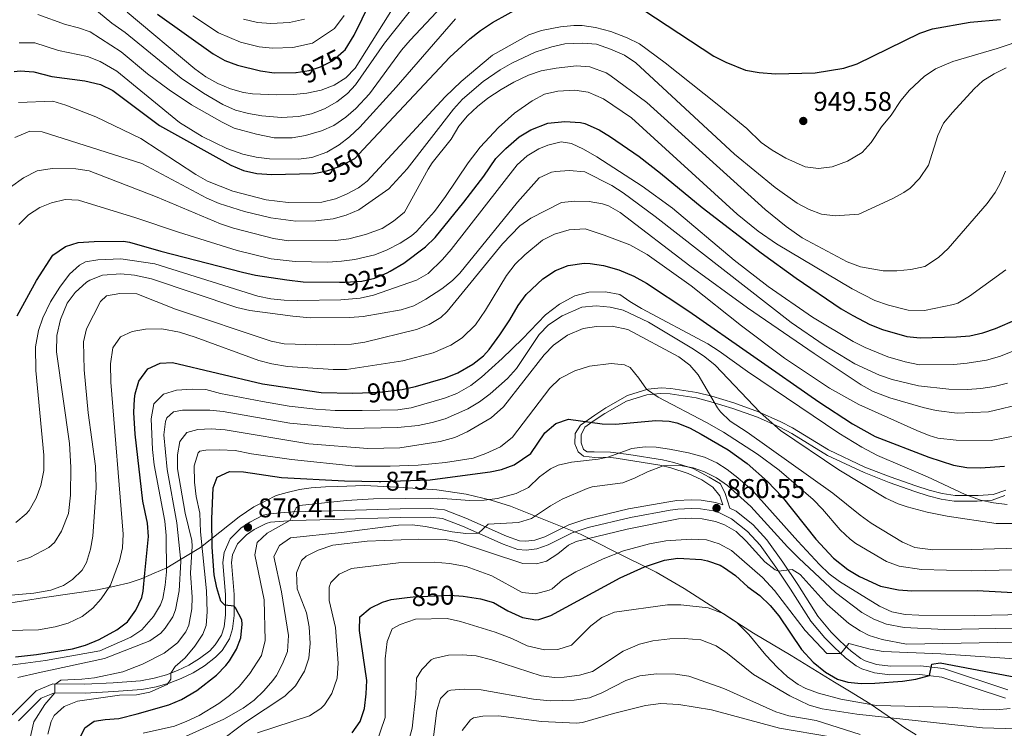
# Model space of a CAD drawing. Units: metres. Extents: x 648035 to 654945, y 4743905 to 4748682.
# Drawn here: x 651592 to 651957, y 4745832 to 4746094 of the extents above; entities that cross this region are included whole.
import ezdxf
from ezdxf.enums import TextEntityAlignment as Align

# ---------------------------------------------------------------- set-up
doc = ezdxf.new("R2010")
doc.units = ezdxf.units.M
doc.header["$MEASUREMENT"] = 0
doc.linetypes.add('DGN Style 3', pattern=[120.42492, 86.0178, -34.40712])
doc.linetypes.add('DGN Style 5', pattern=[60.21246, 25.80534, -34.40712])
for name, color, linetype, lineweight in [('Nivel 1', 7, 'Continuous', 0), ('Nivel 21', 7, 'Continuous', 0), ('Nivel 22', 7, 'Continuous', 0), ('Nivel 4', 7, 'Continuous', 0), ('Nivel 41', 7, 'Continuous', 0), ('Nivel 5', 7, 'Continuous', 0), ('Nivel 7', 7, 'Continuous', 0)]:
    doc.layers.add(name, color=color, linetype=linetype, lineweight=lineweight)
doc.styles.add('Style-Arial', font='txt')
doc.styles.add('Style-Helvetica-Narrow-Oblique', font='txt')

# ---------------------------------------------------------------- blocks, each defined once
blk = doc.blocks.new('5PATER')
at = {"layer": 'Nivel 7', "linetype": 'Continuous', "lineweight": 0}
h = blk.add_hatch(color=51, dxfattribs=at)
edge = h.paths.add_edge_path()
edge.add_ellipse((0, 0), major_axis=(-11, -11.1), ratio=0.999422, start_angle=0, end_angle=360)

msp = doc.modelspace()

# ---------------------------------------------------------------- linework, layer by layer
at = {"layer": 'Nivel 1', "color": 7, "linetype": 'Continuous', "lineweight": 0}
msp.add_polyline3d([(651585.43, 4745877.85, 908.76), (651601.01, 4745880.38, 909.17), (651620.66, 4745883.26, 906.3), (651627.12, 4745884.56, 904.36), (651632.43, 4745885.83, 902.24), (651636.84, 4745887.33, 900.49), (651641.76, 4745889.35, 897.8), (651646.42, 4745891.37, 894.87), (651651.43, 4745894.41, 890.09), (651658.83, 4745898.9, 880.87), (651673.19, 4745910.29, 871.83), (651678.7, 4745913.98, 871.18), (651683.1, 4745916.24, 871.74), (651687, 4745918.11, 872.55), (651691.04, 4745919.22, 872.68), (651695.59, 4745920.34, 872.94), (651699.9, 4745920.96, 873.36), (651705.24, 4745921.34, 873.7), (651709.81, 4745921.45, 873.74), (651719.71, 4745921.9, 873.83), (651733.99, 4745921.14, 873.15), (651746.47, 4745920.3, 872.22), (651757.45, 4745918.66, 871.32), (651766.66, 4745916.47, 869.86), (651773.84, 4745914.23, 868.13), (651786.85, 4745909, 864), (651799.78, 4745903.81, 860.63), (651812.14, 4745897.5, 855.83), (651827.84, 4745889.76, 849), (651838.29, 4745883.66, 846.76), (651849.65, 4745876.38, 845.24), (651856.37, 4745871.91, 844.96), (651863.99, 4745867.14, 845.66), (651877.92, 4745858.85, 848.06), (651893.99, 4745849.02, 849.01), (651899.6, 4745845.66, 847.5), (651907.22, 4745841.02, 845.17), (651913.56, 4745836.6, 840.6), (651920.12, 4745832.01, 838.06), (651924.28, 4745829.5, 837.04)], dxfattribs=at)
at = {"layer": 'Nivel 21', "color": 7, "linetype": 'DGN Style 3', "lineweight": 0}
for points in [[(651589.06, 4745836.88, 889.68), (651597.95, 4745845.77, 885.54), (651604.15, 4745848.31, 885.02), (651616.01, 4745848.19, 882.61), (651626.53, 4745848.74, 881.17), (651636.68, 4745849.44, 880.67), (651641.72, 4745850.43, 880.41), (651646.26, 4745851.7, 880.08), (651650.39, 4745853.27, 879.64), (651654.56, 4745855.31, 878.85), (651658.51, 4745857.71, 878.03), (651662.33, 4745860.64, 877.61), (651664.37, 4745862.78, 877.31), (651666.71, 4745866.41, 876.7), (651667.64, 4745869.46, 876.19), (651668.12, 4745873.93, 875.48), (651668.16, 4745881.37, 874.38), (651667.15, 4745893.39, 873.51), (651667.64, 4745897.08, 873.17), (651669.89, 4745902.1, 872.82), (651673.92, 4745906.15, 871.28), (651677.17, 4745908.28, 870.41), (651682.1, 4745910.84, 870.2), (651684.34, 4745911.42, 870.15), (651692.95, 4745912.15, 869.98), (651707.99, 4745912.45, 868.79), (651732.87, 4745913.24, 868), (651744.22, 4745913.34, 867.3), (651749.33, 4745912.79, 866.62), (651757.28, 4745909.76, 866.01), (651772.37, 4745903.06, 863.42), (651777.19, 4745901.3, 863.34), (651779.54, 4745901.19, 863.17), (651782.86, 4745901.55, 862.99), (651786.61, 4745902.83, 862.56), (651795.47, 4745907.3, 861.19), (651801.8, 4745909.38, 861.02), (651817.63, 4745913.22, 860.66), (651832.51, 4745915.85, 859.18), (651835.54, 4745916.28, 859.11), (651840.79, 4745916.56, 859.69), (651844.56, 4745916.41, 860.15), (651849.87, 4745915.58, 860.5), (651852.52, 4745914.76, 860.58), (651851.5, 4745918, 860.68), (651848.86, 4745921.22, 861.16), (651844.74, 4745924.01, 861.71), (651839.69, 4745926.35, 862.62), (651833.32, 4745928.44, 864.25), (651829.17, 4745929.4, 865.32), (651812.98, 4745931.96, 869.3), (651809.92, 4745932.38, 870), (651805.15, 4745932.28, 870.68), (651800.86, 4745932.72, 870.86), (651798.97, 4745934.36, 871.46), (651797.71, 4745937.29, 872.58), (651797.81, 4745941.09, 873.62), (651799.82, 4745944.27, 874.31), (651805.13, 4745947.96, 876.2), (651809.21, 4745950.63, 877.18), (651817.23, 4745955.16, 878.74), (651824.75, 4745957.52, 880.05), (651829.67, 4745958.03, 880.89), (651833.32, 4745957.84, 881.57), (651842.97, 4745956.32, 883.73), (651848.44, 4745954.91, 885.08), (651856.68, 4745952.44, 887.19), (651865.75, 4745949.2, 889.83), (651874.03, 4745945.5, 891.88), (651878.44, 4745943.18, 892.43), (651891.74, 4745935.06, 892.74), (651905.29, 4745928.65, 892.44), (651914.61, 4745925.04, 892.21), (651924.09, 4745921.72, 892.35), (651929.1, 4745920.09, 892.79), (651933.9, 4745918.84, 893.49), (651938.7, 4745918.14, 894.26), (651947.27, 4745918.14, 895.64), (651952.83, 4745918.52, 896.33), (651957.51, 4745920.19, 896.86)], [(651801.34, 4745943.54, 874.97), (651800.08, 4745940.65, 872.72), (651800.1, 4745937.62, 872.88), (651800.85, 4745935.25, 872.69), (651802.29, 4745934.3, 872.75), (651804.84, 4745934.3, 872.66), (651810.93, 4745934.18, 871.96), (651817.69, 4745933.3, 870.29), (651830.22, 4745931.42, 867.19), (651834.43, 4745930.42, 866.02), (651841.63, 4745928.21, 864.43), (651847.5, 4745925, 863.34), (651851.72, 4745922.45, 862.73), (651853.4, 4745918.87, 861.87), (651855.16, 4745913.48, 860.59), (651857.57, 4745912.3, 860.6), (651863.88, 4745907.23, 860.52), (651868.88, 4745901.79, 860.41), (651874.88, 4745893.46, 860.09), (651880.34, 4745885.22, 859.61), (651887.85, 4745873.47, 858.08), (651892.75, 4745867.57, 856.18), (651896.06, 4745864.24, 855.48), (651900.15, 4745860.53, 854.68), (651903.77, 4745857.74, 853.87), (651905.37, 4745856.84, 853.51), (651909.51, 4745855.57, 852.94), (651914.74, 4745854.96, 852.1), (651925.82, 4745855.04, 850.52), (651934.44, 4745854.04, 849.34), (651958.26, 4745846.13, 846.28)]]:
    msp.add_polyline3d(points, dxfattribs=at)
at = {"layer": 'Nivel 21', "color": 7, "linetype": 'Continuous', "lineweight": 0}
for points in [[(651801.34, 4745943.54, 874.97), (651804.8, 4745945.93, 876.2), (651808.87, 4745948.6, 877.18), (651816.89, 4745953.14, 878.74), (651824.41, 4745955.5, 880.05), (651829.34, 4745956.01, 880.89), (651832.99, 4745955.82, 881.57), (651842.63, 4745954.3, 883.73), (651848.1, 4745952.89, 885.08), (651856.34, 4745950.42, 887.19), (651865.42, 4745947.18, 889.83), (651873.7, 4745943.47, 891.88), (651878.1, 4745941.16, 892.43), (651891.4, 4745933.04, 892.74), (651904.95, 4745926.63, 892.44), (651914.27, 4745923.01, 892.21), (651923.75, 4745919.69, 892.35), (651928.76, 4745918.07, 892.79), (651933.56, 4745916.82, 893.49), (651938.36, 4745916.11, 894.26), (651946.93, 4745916.11, 895.64), (651952.49, 4745916.49, 896.33), (651957.17, 4745918.17, 896.86)], [(651591.38, 4745834.64, 889.68), (651599.77, 4745843.03, 885.54), (651604.77, 4745845.08, 885.02), (651616.08, 4745844.96, 882.61), (651626.75, 4745845.53, 881.17), (651637.1, 4745846.24, 880.67), (651642.46, 4745847.29, 880.41), (651647.27, 4745848.63, 880.08), (651651.68, 4745850.31, 879.64), (651656.11, 4745852.48, 878.85), (651660.33, 4745855.05, 878.03), (651664.49, 4745858.23, 877.61), (651666.92, 4745860.78, 877.31), (651669.66, 4745865.05, 876.7), (651670.81, 4745868.81, 876.19), (651671.34, 4745873.74, 875.48), (651671.39, 4745881.5, 874.38), (651670.39, 4745893.31, 873.51), (651670.78, 4745896.19, 873.17), (651672.59, 4745900.24, 872.82), (651675.97, 4745903.64, 871.28), (651678.8, 4745905.5, 870.41), (651683.26, 4745907.81, 870.2), (651684.88, 4745908.23, 870.15), (651693.12, 4745908.93, 869.98), (651708.07, 4745909.23, 868.79), (651732.93, 4745910.02, 868), (651744.06, 4745910.11, 867.3), (651748.57, 4745909.63, 866.62), (651756.05, 4745906.78, 866.01), (651771.16, 4745900.08, 863.42), (651776.55, 4745898.11, 863.34), (651779.64, 4745897.95, 863.17), (651783.56, 4745898.39, 862.99), (651787.86, 4745899.85, 862.56), (651796.71, 4745904.32, 861.19), (651802.68, 4745906.28, 861.02), (651818.3, 4745910.06, 860.66), (651833.01, 4745912.67, 859.18), (651835.85, 4745913.07, 859.11), (651840.81, 4745913.34, 859.69), (651844.24, 4745913.2, 860.15), (651849.15, 4745912.43, 860.5), (651851.34, 4745911.76, 860.58), (651855.83, 4745909.56, 860.6), (651861.67, 4745904.87, 860.52), (651866.38, 4745899.75, 860.41), (651872.23, 4745891.62, 860.09), (651877.64, 4745883.46, 859.61), (651885.25, 4745871.56, 858.08), (651890.36, 4745865.4, 856.18), (651893.83, 4745861.9, 855.48), (651898.08, 4745858.05, 854.68), (651901.98, 4745855.05, 853.87), (651904.09, 4745853.87, 853.51), (651908.84, 4745852.4, 852.94), (651914.56, 4745851.74, 852.1), (651925.64, 4745851.82, 850.52), (651933.74, 4745850.88, 849.34), (651957.35, 4745843.04, 846.28)]]:
    msp.add_polyline3d(points, dxfattribs=at)
at = {"layer": 'Nivel 22', "color": 30, "linetype": 'DGN Style 5', "lineweight": 30, "flags": 128}
for points, elevation in [([(651694.37, 4746074.87), (651699.16, 4746075.68), (651703.4, 4746076.99), (651707.85, 4746079.25), (651711.9, 4746082.8)], 975), ([(651702.09, 4746037.76), (651705.74, 4746038.47), (651710.48, 4746040.02), (651716.06, 4746043.04), (651719.23, 4746046.41)], 950), ([(651710.41, 4745997.2), (651712.45, 4745997.18), (651718.66, 4745997.62), (651723.51, 4745998.69), (651728.12, 4746000.64), (651729.18, 4746001.28)], 925), ([(651718.93, 4745956.25), (651725.39, 4745956.47), (651733.69, 4745957.48), (651737.99, 4745958.44)], 900), ([(651725.77, 4745923.31), (651744.06, 4745923.91), (651744.97, 4745924.04)], 875), ([(651735.46, 4745880.32), (651737.77, 4745880.62), (651751.27, 4745881.25), (651754.64, 4745881.02)], 850)]:
    msp.add_lwpolyline(points, dxfattribs=dict(at, elevation=elevation))
at = {"layer": 'Nivel 4', "color": 30, "linetype": 'Continuous', "lineweight": 30, "flags": 128}
for points, elevation in [([(651711.9, 4746082.8), (651712.5, 4746083.33), (651715.9, 4746088.76), (651724.63, 4746106.75)], 975), ([(651818.98, 4746100.8), (651849.18, 4746081), (651853.64, 4746078.77), (651860.98, 4746075.82), (651866.05, 4746074.94), (651872.13, 4746074.45), (651886.76, 4746074.72), (651897.48, 4746076.49), (651902.43, 4746078.07), (651925.67, 4746089.48), (651930.38, 4746091.14), (651944.31, 4746093.57), (651955.59, 4746094.51)], 950), ([(651719.23, 4746046.41), (651751.34, 4746080.57), (651758.74, 4746087.35), (651762.69, 4746090.43), (651767.13, 4746093.44), (651778.84, 4746099.86)], 950), ([(651642.94, 4746096.55), (651663.56, 4746081.82), (651667.87, 4746079.34), (651672.57, 4746077.56), (651681.18, 4746075.47), (651686.16, 4746074.76), (651694.26, 4746074.86), (651694.37, 4746074.87)], 975), ([(651589.78, 4746075.3), (651592.07, 4746075.51), (651597.07, 4746075.17), (651603.78, 4746073.46), (651616.01, 4746071.77), (651621.86, 4746070.48), (651626.37, 4746068.29), (651643.74, 4746055.21), (651670.19, 4746040.56), (651674.8, 4746038.58), (651679.71, 4746037.49), (651685.32, 4746037.07), (651700.64, 4746037.48), (651702.09, 4746037.76)], 950), ([(651729.18, 4746001.28), (651734.24, 4746004.3), (651742.3, 4746010.34), (651745.87, 4746013.8), (651756.59, 4746026.8), (651763.96, 4746036.53), (651768.42, 4746042.98), (651772.05, 4746046.77), (651777.08, 4746051.11), (651781.38, 4746053.64), (651787.7, 4746056.18), (651793.98, 4746056.8), (651799.78, 4746056.39), (651801.36, 4746056.03), (651806.7, 4746053.67), (651810.98, 4746051.07), (651821.57, 4746043.73), (651829.48, 4746037.6), (651844.87, 4746024.82), (651866.74, 4746008.02), (651879.74, 4745998.65), (651896.4, 4745987.34), (651900.72, 4745984.83), (651907.12, 4745981.55), (651911.76, 4745979.72), (651920.81, 4745977.07), (651925.8, 4745976.64), (651939.19, 4745976.92), (651944.13, 4745977.38), (651948.97, 4745978.48), (651953.74, 4745980.08), (651961.66, 4745983.56)], 925), ([(651590.9, 4745984.74), (651598.08, 4745997.88), (651604.07, 4746007.25), (651608.77, 4746010.48), (651613.58, 4746011.91), (651619.39, 4746012.29), (651630.34, 4746012.36), (651632.6, 4746012.03), (651644.15, 4746008.74), (651674.43, 4746000.94), (651679.3, 4745999.85), (651690.92, 4745998.02), (651696.94, 4745997.35), (651710.41, 4745997.2)], 925), ([(651737.99, 4745958.44), (651738.58, 4745958.57), (651749.68, 4745961.7), (651754.29, 4745963.59), (651759.82, 4745966.85), (651763.77, 4745969.96), (651765.89, 4745972.28), (651769.84, 4745977.66), (651773.61, 4745983.21), (651776.68, 4745988.58), (651779.63, 4745992.61), (651785.84, 4745998.48), (651790.54, 4746001.58), (651795.19, 4746003.41), (651801.14, 4746004.21), (651803.38, 4746004.14), (651808.33, 4746003.43), (651814.01, 4746001.72), (651819.51, 4745999.38), (651824.3, 4745996.78), (651839.97, 4745986.46), (651888.14, 4745952.88), (651900.71, 4745944.69), (651909.09, 4745940.01), (651928.96, 4745932.32), (651938.12, 4745929.38), (651943.04, 4745928.5), (651948.07, 4745928.37), (651957.03, 4745929.07)], 900), ([(651590.33, 4745858.38), (651598.04, 4745859.23), (651611.43, 4745861.28), (651616.22, 4745862.69), (651621.25, 4745864.84), (651627.89, 4745868.34), (651631.84, 4745871.39), (651634.95, 4745875.68), (651637.15, 4745880.31), (651637.66, 4745882.68), (651638.23, 4745889.41), (651639.61, 4745902.97), (651639.28, 4745907.91), (651637.5, 4745916.03), (651634.65, 4745940.87), (651634.14, 4745948.94), (651634.42, 4745953.94), (651634.63, 4745955.78), (651636, 4745960.5), (651639.38, 4745965.07), (651643.89, 4745967.25), (651648.52, 4745967.38), (651681.85, 4745959.5), (651703.68, 4745956.33), (651715.4, 4745956.13), (651718.93, 4745956.25)], 900), ([(651744.97, 4745924.04), (651766.3, 4745926.91), (651770.52, 4745927.76), (651775.16, 4745929.58), (651781.34, 4745933.72), (651786.57, 4745941.43), (651790.7, 4745944.86), (651795.32, 4745946.42), (651807.82, 4745944.73), (651812.82, 4745944.57), (651827.7, 4745945.92), (651832.68, 4745945.74), (651835.51, 4745945.11), (651840.2, 4745943.25), (651844.59, 4745940.93), (651854.5, 4745935.03), (651861.65, 4745930.02), (651869.14, 4745923.37), (651874.62, 4745917.66), (651887.06, 4745902.01), (651893.65, 4745894.9), (651898.94, 4745890.69), (651903.26, 4745888.18), (651910.99, 4745884.53), (651917.74, 4745883.15), (651922.72, 4745882.78), (651946.93, 4745882.93), (651971.38, 4745881.59)], 875), ([(651613.65, 4745827.21), (651616.02, 4745832.03), (651619.5, 4745834.49), (651623.55, 4745835.2), (651628.55, 4745835.58), (651635.44, 4745837.21), (651647.19, 4745840.62), (651651.79, 4745842.56), (651657.53, 4745845.96), (651664.82, 4745851.63), (651668.31, 4745855.19), (651669.69, 4745856.85), (651672.25, 4745861.19), (651673.79, 4745865.45), (651674.39, 4745870.45), (651674.19, 4745872.13), (651671.92, 4745876.56), (651671.36, 4745877.11), (651667.92, 4745877.55), (651666.4, 4745879.04), (651664.9, 4745883.91), (651663.97, 4745888.81), (651663.18, 4745899.01), (651663.14, 4745909.55), (651663.52, 4745920.96), (651665.12, 4745924.96), (651669.66, 4745927.09), (651674.84, 4745926.94), (651688.97, 4745924.84), (651712.22, 4745923.55), (651725.09, 4745923.29), (651725.77, 4745923.31)], 875), ([(651754.64, 4745881.02), (651756.25, 4745880.9), (651762.69, 4745879.9), (651767.5, 4745878.53), (651772.85, 4745875.42), (651778.29, 4745872.98), (651783.26, 4745872.12), (651784.31, 4745872.22), (651788.78, 4745873.72), (651814.52, 4745887.61), (651823.58, 4745891.68), (651830.93, 4745894.2), (651835.91, 4745894.94), (651844.62, 4745894.47), (651846.92, 4745894), (651851.62, 4745892.3), (651853.25, 4745891.4), (651857.31, 4745888.48), (651861.87, 4745884.33), (651866.27, 4745881.07), (651870.14, 4745877.44), (651873.28, 4745873.56), (651881.7, 4745861.12), (651886.04, 4745856.45), (651890.7, 4745852.69), (651895.09, 4745850.13), (651898.9, 4745848.97), (651903.89, 4745848.54), (651908.9, 4745848.63), (651919.25, 4745849.36), (651924.18, 4745850.14), (651929.21, 4745851.4), (651930.09, 4745855.71), (651933.19, 4745856.17), (651970.98, 4745849.02)], 850), ([(651715.14, 4745830.16), (651718.05, 4745834.46), (651719.64, 4745839.2), (651720.37, 4745844.62), (651720.51, 4745849.63), (651717.89, 4745868.19), (651717.91, 4745873.2), (651721.78, 4745876.4), (651726.33, 4745878.59), (651729.57, 4745879.56), (651735.46, 4745880.32)], 850)]:
    msp.add_lwpolyline(points, dxfattribs=dict(at, elevation=elevation))
at = {"layer": 'Nivel 5', "color": 30, "linetype": 'Continuous', "lineweight": 0, "flags": 128}
for points, elevation in [([(651631.63, 4746097.25), (651656.79, 4746076.26), (651660.85, 4746073.28), (651665.28, 4746070.78), (651669.99, 4746068.84), (651674.88, 4746067.5), (651678.18, 4746066.98), (651687.02, 4746066.64), (651693.37, 4746066.77), (651698.34, 4746067.23), (651703.59, 4746068.39), (651708.4, 4746070.23), (651712.75, 4746072.93), (651716.24, 4746076.54), (651739.91, 4746114.36)], 970), ([(651598.54, 4746096.37), (651608.78, 4746092.65), (651613.68, 4746091.5), (651617.99, 4746089.91), (651629.45, 4746082.55), (651639.28, 4746074.45), (651647.23, 4746068.43), (651655.6, 4746062.96), (651666.87, 4746056.44), (651671.4, 4746054.3), (651679.68, 4746052.02), (651686.24, 4746050.66), (651692.87, 4746050.71), (651697.78, 4746051.61), (651703.74, 4746053.27), (651708.33, 4746055.3), (651712.78, 4746058.3), (651716.54, 4746061.59), (651721.5, 4746067.02), (651733.4, 4746083.12), (651736.62, 4746086.92), (651752.3, 4746103.66)], 960), ([(651618.98, 4746098.98), (651626.02, 4746093.2), (651630.99, 4746089.68), (651651.71, 4746072.85), (651659.94, 4746067.26), (651667.22, 4746063.02), (651671.89, 4746060.99), (651676.73, 4746059.69), (651681.66, 4746058.87), (651688.91, 4746058.28), (651695.22, 4746058.65), (651700.1, 4746059.59), (651704.83, 4746061.39), (651709.47, 4746064.09), (651713.37, 4746067.18), (651716.35, 4746070.39), (651727.16, 4746085.81), (651739.6, 4746101.41)], 965), ([(651591.58, 4746085.92), (651597.47, 4746085.84), (651606.28, 4746083.05), (651617, 4746080.84), (651621.62, 4746078.92), (651627.91, 4746075.42), (651651.09, 4746056.39), (651659.44, 4746051.17), (651668.65, 4746046.74), (651674.62, 4746044.59), (651679.55, 4746043.52), (651684.47, 4746042.93), (651695.19, 4746042.74), (651700.11, 4746043.44), (651705.76, 4746045.44), (651710.28, 4746048.06), (651714.19, 4746051.07), (651717.93, 4746054.7), (651731.45, 4746069.45), (651753.49, 4746094.83)], 955), ([(651656.05, 4746095.93), (651665.5, 4746089.64), (651673.7, 4746086.09), (651680.59, 4746084.42), (651685.58, 4746083.89), (651693.1, 4746084.12), (651700.41, 4746085.83), (651708.53, 4746091.18), (651712.13, 4746096.02)], 980), ([(651674.84, 4746094.63), (651680, 4746093.38), (651685, 4746093.02), (651691.93, 4746093.38), (651697.41, 4746094.66)], 985), ([(651591.45, 4746063.77), (651604.16, 4746064.25), (651608.96, 4746062.84), (651620.06, 4746058.49), (651636.79, 4746050.44), (651657.2, 4746037.09), (651661.53, 4746034.61), (651670.85, 4746030.91), (651683.19, 4746027.68), (651691.44, 4746026.68), (651703.92, 4746026.91), (651708.98, 4746028.06), (651712.99, 4746029.76), (651717.43, 4746032.16), (651720.66, 4746034.69), (651749.67, 4746065.9), (651755.5, 4746071.53), (651767.22, 4746081.32), (651780.66, 4746088.84), (651785.38, 4746090.52), (651792.35, 4746091.82), (651797.34, 4746092.36), (651800.38, 4746092.34), (651805.32, 4746091.62), (651811.02, 4746090.08), (651817.16, 4746087.74), (651821.66, 4746085.53), (651831.23, 4746078.48), (651850.48, 4746063.18), (651861.49, 4746054.21), (651866.81, 4746049.02), (651870.9, 4746046.14), (651875.96, 4746043.16), (651883.07, 4746039.99), (651888.02, 4746039.3), (651893.07, 4746039.91), (651898.75, 4746042.08), (651904.25, 4746045.29), (651907.63, 4746048.97), (651911.47, 4746054.8), (651915, 4746059.11), (651918.6, 4746064.48), (651921.76, 4746068.35), (651927.25, 4746073.41), (651931.46, 4746076.24), (651937.82, 4746079.01), (651954.32, 4746083.77), (651964.92, 4746087.41)], 945), ([(651590.09, 4746050.8), (651595.57, 4746053.11), (651600.17, 4746052.96), (651637.18, 4746041.19), (651661.21, 4746028.28), (651665.83, 4746026.41), (651675.17, 4746023.36), (651684.94, 4746021), (651694.23, 4746019.86), (651701.65, 4746019.93), (651708.08, 4746020.68), (651712.88, 4746022.06), (651717.62, 4746024.02), (651728.78, 4746031.79), (651735.51, 4746039.2), (651752.64, 4746061.34), (651756.06, 4746065.02), (651763.67, 4746071.52), (651770, 4746075.84), (651774.34, 4746078.33), (651783.03, 4746082.38), (651789.17, 4746084.36), (651794.04, 4746085.5), (651800.71, 4746085.83), (651805.69, 4746085.38), (651810.89, 4746083.53), (651816.17, 4746081.38), (651820.26, 4746078.5), (651856.92, 4746044.69), (651871.94, 4746032.28), (651880.11, 4746026.47), (651884.54, 4746024.15), (651889.19, 4746022.39), (651894.18, 4746021.77), (651903.04, 4746022.36), (651915.31, 4746028.06), (651919.67, 4746030.48), (651922.03, 4746032.08), (651925.55, 4746035.62), (651928.78, 4746040.54), (651932.31, 4746051.55), (651934.44, 4746056.07), (651937.8, 4746060.14), (651945.83, 4746068.86), (651948.94, 4746071.76), (651953.17, 4746074.45), (651957.69, 4746076.6)], 940), ([(651588.47, 4746032.43), (651593.21, 4746035.9), (651598.31, 4746038.52), (651603.88, 4746039.34), (651612.69, 4746039.16), (651617.64, 4746038.45), (651642.77, 4746028.66), (651666.34, 4746018.77), (651671.1, 4746017.23), (651685.97, 4746013.35), (651691.56, 4746012.58), (651708.95, 4746012.68), (651713.92, 4746013.25), (651720.03, 4746014.82), (651726.26, 4746017.1), (651730.42, 4746019.87), (651734.56, 4746023.14), (651743.32, 4746039.07), (651744.84, 4746041.42), (651751.81, 4746050.22), (651754.71, 4746054.96), (651757.95, 4746058.79), (651761.55, 4746062.27), (651765.48, 4746065.4), (651770.32, 4746068.65), (651775.13, 4746071.37), (651780.46, 4746073.86), (651785.19, 4746075.49), (651790.74, 4746076.55), (651798.32, 4746077.41), (651803.29, 4746077), (651809.25, 4746074.76), (651810.67, 4746073.87), (651824.35, 4746063.8), (651868.26, 4746024.18), (651876.03, 4746017.89), (651882.04, 4746013.69), (651898.73, 4746004.69), (651903.61, 4746002.86), (651912.06, 4746001.42), (651917.06, 4746001.43), (651922.25, 4746001.94), (651927.52, 4746003.06), (651932.5, 4746006.33), (651936.16, 4746009.72), (651950.56, 4746026.38), (651953.5, 4746030.4), (651955.38, 4746033.76), (651957.39, 4746038.36)], 935), ([(651591.48, 4746018.58), (651595.12, 4746022.21), (651599.35, 4746024.84), (651603.69, 4746026.6), (651608.7, 4746027.85), (651613.66, 4746027.6), (651634.9, 4746021.07), (651650.76, 4746015.73), (651672.48, 4746008.92), (651685.08, 4746005.82), (651693.94, 4746004.86), (651706.13, 4746004.67), (651711.12, 4746004.94), (651716.1, 4746005.65), (651723.47, 4746007.32), (651728.11, 4746009.2), (651732.95, 4746011.64), (651737.14, 4746014.35), (651739.02, 4746015.95), (651745.68, 4746023.44), (651749.79, 4746028.98), (651758.11, 4746041.45), (651762.6, 4746047.22), (651769.4, 4746054.54), (651775.38, 4746059.89), (651781.82, 4746064.35), (651786.45, 4746066.83), (651791.33, 4746067.95), (651797.73, 4746068.3), (651802.67, 4746067.62), (651808.32, 4746065.2), (651818.67, 4746058.06), (651857.86, 4746022.42), (651865.63, 4746016.12), (651872.48, 4746011.38), (651900.59, 4745994.79), (651908.89, 4745990.42), (651914.02, 4745988.65), (651921.3, 4745986.86), (651927.31, 4745986.72), (651938.08, 4745988.89), (651939.7, 4745989.45), (651943.99, 4745992.01), (651957.53, 4746001.8)], 930), ([(651590.45, 4745908.14), (651594.28, 4745911.35), (651595.31, 4745912.57), (651597.95, 4745917.13), (651599.69, 4745921.81), (651600.76, 4745927.39), (651600.8, 4745933.14), (651597.84, 4745964.48), (651597.75, 4745973.23), (651598.86, 4745979.26), (651600.44, 4745984), (651603.26, 4745989.87), (651606.72, 4745995.39), (651610.36, 4746000.17), (651614.06, 4746003.55), (651616.26, 4746004.71), (651620.75, 4746005.51), (651629.3, 4746005.9), (651641.99, 4746004.01), (651680.14, 4745992.08), (651684.99, 4745990.98), (651689.96, 4745990.5), (651695, 4745990.43), (651710.96, 4745990.7), (651718.14, 4745991.28), (651723, 4745992.45), (651738.94, 4745998.01), (651743.31, 4746000.41), (651748.65, 4746005.56), (651751.87, 4746009.37), (651776.29, 4746040.71), (651780, 4746044.06), (651784.37, 4746046.58), (651787.62, 4746048.01), (651792.67, 4746049.16), (651796.44, 4746048.54), (651800.96, 4746046.45), (651805.91, 4746043.62), (651822.72, 4746032.75), (651833.89, 4746024.65), (651856.81, 4746005.3), (651869.34, 4745995.59), (651885.82, 4745984.28), (651900.94, 4745975.28), (651905.41, 4745973.02), (651913.81, 4745969.58), (651920.18, 4745967.64), (651925.46, 4745966.57), (651938.22, 4745966.68), (651943.18, 4745967.23), (651950.37, 4745968.35), (651955.18, 4745969.62), (651959.84, 4745971.48)], 920), ([(651590.92, 4745893.68), (651595.65, 4745895.21), (651602.67, 4745898.88), (651604.73, 4745900.68), (651607.34, 4745904.95), (651609.92, 4745911.54), (651610.73, 4745918.34), (651610.77, 4745928.69), (651610.32, 4745937.46), (651605.46, 4745971.38), (651605.6, 4745977.39), (651606.98, 4745983.42), (651609.42, 4745989.39), (651612.35, 4745993.43), (651616.62, 4745997.24), (651617.81, 4745997.96), (651622.49, 4745999.78), (651629.38, 4746000.33), (651634.4, 4745999.8), (651640.77, 4745998.44), (651672.32, 4745987.86), (651677.19, 4745986.74), (651693.06, 4745984.64), (651699.52, 4745984.01), (651714.27, 4745984.14), (651719.25, 4745984.54), (651733.29, 4745986.91), (651738.01, 4745988.45), (651742.45, 4745990.86), (651748.38, 4745994.69), (651752.3, 4745997.77), (651755, 4746000.52), (651776.45, 4746026.81), (651784.47, 4746035.93), (651789.05, 4746037.92), (651790.61, 4746038.18), (651795.6, 4746038.57), (651801.36, 4746038.08), (651811.38, 4746033.04), (651815.6, 4746030.36), (651827.43, 4746021.54), (651877.9, 4745982.3), (651890.19, 4745973.81), (651901.51, 4745966.98), (651910.65, 4745962.74), (651915.39, 4745961.14), (651925.15, 4745958.84), (651936.33, 4745957.55), (651943.31, 4745957.43), (651948.28, 4745957.76), (651953.21, 4745958.5), (651958.09, 4745959.73)], 915), ([(651587.2, 4745881.08), (651597.14, 4745882.01), (651603.42, 4745883.1), (651608.06, 4745884.81), (651611.38, 4745886.98), (651615.05, 4745890.5), (651616.63, 4745893.36), (651618.08, 4745898.22), (651618.91, 4745903.12), (651620.17, 4745921.06), (651619.95, 4745929.03), (651617.24, 4745948.85), (651615.72, 4745964.7), (651615.54, 4745975.15), (651616.64, 4745979.94), (651621.76, 4745990.1), (651624.02, 4745992.11), (651628.97, 4745992.97), (651635.24, 4745992.88), (651649.57, 4745987.17), (651685.04, 4745975.4), (651689.92, 4745974.39), (651702.08, 4745973.98), (651714.91, 4745974.25), (651719.86, 4745975), (651739, 4745979.69), (651743.73, 4745981.56), (651748.06, 4745984.15), (651750.35, 4745986.28), (651770.9, 4746011.45), (651777.25, 4746018.11), (651781.36, 4746020.92), (651792.79, 4746026.73), (651797.73, 4746027.19), (651803.03, 4746027.12), (651807.95, 4746026.29), (651810.13, 4746025.5), (651814.49, 4746023.05), (651840.38, 4746003.26), (651861.73, 4745987.72), (651886.5, 4745970.81), (651903.93, 4745959.22), (651908.26, 4745956.72), (651914.49, 4745954.33), (651926.84, 4745950.72), (651931.73, 4745949.66), (651939.43, 4745948.68), (651951.13, 4745949.18), (651964.61, 4745952.38)], 910), ([(651581.13, 4745868.07), (651598.75, 4745868.43), (651605.04, 4745869.54), (651609.86, 4745870.86), (651614.96, 4745873.35), (651619.01, 4745876.4), (651622.05, 4745879.88), (651625.57, 4745884.9), (651628.79, 4745893.92), (651629.94, 4745898.79), (651630.22, 4745903.84), (651625.59, 4745960.18), (651625.54, 4745966.9), (651626.38, 4745972.83), (651629.16, 4745976.98), (651633.5, 4745978.98), (651638.45, 4745979.74), (651644.58, 4745979.87), (651651.09, 4745978.62), (651656.92, 4745976.82), (651680.54, 4745968.21), (651685.37, 4745966.93), (651691.18, 4745965.96), (651708.07, 4745964.81), (651713.06, 4745964.9), (651733.88, 4745968.06), (651745.13, 4745971.05), (651751.7, 4745973.83), (651755.9, 4745976.53), (651760.81, 4745981.44), (651764.59, 4745986.82), (651772.33, 4745999.68), (651775.54, 4746003.92), (651779.19, 4746007.33), (651785.69, 4746012.78), (651790.14, 4746015.04), (651795.6, 4746016.57), (651801.51, 4746016.93), (651808.53, 4746014.66), (651818.06, 4746011.05), (651824.48, 4746007.49), (651840.79, 4745995.91), (651859.48, 4745981.01), (651875.5, 4745969.07), (651892.18, 4745957.99), (651903.02, 4745951.91), (651924.49, 4745942.25), (651929.12, 4745940.35), (651932.32, 4745939.41), (651939.14, 4745938.67), (651952.12, 4745938.59), (651962.27, 4745940.54)], 905), ([(651580.88, 4745854.35), (651601.39, 4745856.98), (651621.52, 4745860.62), (651632.99, 4745865.62), (651637.07, 4745868.37), (651641.4, 4745873.3), (651644.06, 4745877.59), (651644.88, 4745880), (651645.83, 4745884.96), (651646.3, 4745889.93), (651646.14, 4745903.28), (651645.61, 4745908.63), (651641.74, 4745929.48), (651641.09, 4745935.21), (651640.59, 4745946.51), (651641.62, 4745952.18), (651645.17, 4745955.7), (651649.95, 4745957.21), (651655.82, 4745957.6), (651660.81, 4745957.44), (651666.27, 4745955.96), (651681.9, 4745952.94), (651691.78, 4745951.32), (651701.71, 4745950.14), (651708.8, 4745949.68), (651718.8, 4745949.63), (651732.11, 4745949.9), (651737.03, 4745950.61), (651749.31, 4745954.2), (651753.98, 4745955.99), (651759.08, 4745958.96), (651763.07, 4745961.98), (651770.7, 4745968.87), (651778.29, 4745976.2), (651786.76, 4745985.12), (651791.98, 4745989.03), (651797.74, 4745992.15), (651802.93, 4745993.49), (651809.11, 4745993.62), (651814.43, 4745992.67), (651818.1, 4745990.01), (651822.4, 4745987.46), (651847.04, 4745974.36), (651851.25, 4745971.66), (651861.74, 4745964.06), (651895.58, 4745941.28), (651904.09, 4745936.02), (651909.98, 4745932.92), (651928.41, 4745925.13), (651942.47, 4745918.48), (651948.07, 4745916.48), (651952.99, 4745915.44), (651957.98, 4745914.86)], 895), ([(651591.12, 4745850.7), (651598.67, 4745852.47), (651623.34, 4745857.73), (651640.09, 4745864.32), (651644.17, 4745867.14), (651645.83, 4745868.95), (651648.6, 4745873.16), (651649.57, 4745875.74), (651650.93, 4745882.83), (651651.59, 4745893.71), (651650.05, 4745908.07), (651646.52, 4745927.76), (651645.32, 4745940.66), (651645.88, 4745945.59), (651646.42, 4745946.95), (651648.85, 4745949.12), (651652.19, 4745949.72), (651657.19, 4745949.82), (651662.31, 4745949.75), (651667.33, 4745949.29), (651691.97, 4745944.94), (651713.45, 4745943.04), (651732.08, 4745943.33), (651739.57, 4745944.1), (651744.76, 4745945.18), (651749.55, 4745946.61), (651757.99, 4745950.23), (651762.33, 4745952.81), (651766.35, 4745955.78), (651772.78, 4745961.48), (651776.08, 4745965.25), (651784.46, 4745977.83), (651787.9, 4745981.42), (651793.03, 4745984.75), (651800.23, 4745987.93), (651805.6, 4745988.48), (651810.74, 4745987.97), (651815.59, 4745986.78), (651824.95, 4745982.41), (651841.72, 4745972.42), (651845.84, 4745969.6), (651849.72, 4745966.47), (651866.44, 4745948.89), (651873.95, 4745942.29), (651895.63, 4745927.72), (651913.04, 4745917.21), (651917.58, 4745915.1), (651920.97, 4745913.93), (651928.34, 4745911.96), (651935.79, 4745910.53), (651953.95, 4745907.81), (651968.44, 4745907.84)], 890), ([(651595.51, 4745827.24), (651597.13, 4745834.3), (651601.1, 4745840.74), (651604.88, 4745845.08), (651604.81, 4745848.08), (651607.1, 4745849.74), (651614.82, 4745850.05), (651619.57, 4745850.58), (651630.04, 4745852.84), (651637.34, 4745855.65), (651645.44, 4745859.71), (651650.32, 4745863.61), (651653.39, 4745867.59), (651654.55, 4745870.14), (651655.72, 4745876.12), (651655.82, 4745880.43), (651655.14, 4745889.42), (651655.78, 4745899.42), (651655.63, 4745901.5), (651653.22, 4745911.58), (651650.4, 4745927.98), (651650.38, 4745933.19), (651651.24, 4745938.11), (651653.83, 4745941.47), (651657.87, 4745942.62), (651662.87, 4745942.82), (651668.07, 4745942.5), (651699.05, 4745937.28), (651720.99, 4745935.53), (651732.82, 4745935.78), (651747.78, 4745938.12), (651753.24, 4745939.64), (651757.8, 4745941.69), (651766.69, 4745946.9), (651771.19, 4745951.05), (651786.34, 4745970.27), (651789.78, 4745973.89), (651794.94, 4745977.51), (651800.8, 4745980.02), (651805.75, 4745980.78), (651811.53, 4745980.95), (651817.32, 4745979.71), (651836.31, 4745969.52), (651840.35, 4745966.51), (651843.46, 4745962.88), (651850.62, 4745950.67), (651851.65, 4745949.17), (651855.3, 4745945.76), (651861.59, 4745941.64), (651893.36, 4745919.03), (651903.51, 4745910.85), (651907.58, 4745907.93), (651919.18, 4745900.84), (651923.78, 4745898.87), (651930.48, 4745897.98), (651944.81, 4745898.09), (651974.68, 4745898.98)], 885), ([(651602.21, 4745829.68), (651603.47, 4745834.47), (651604.63, 4745836.63), (651608.32, 4745840.01), (651613.33, 4745841.94), (651628.86, 4745844.2), (651635.18, 4745844.33), (651640.08, 4745845.27), (651646.51, 4745848.08), (651647.92, 4745850.12), (651647.85, 4745852.31), (651649.44, 4745854.75), (651653.2, 4745858.05), (651656.79, 4745862.31), (651659.69, 4745866.72), (651660.95, 4745870.04), (651661.4, 4745875.02), (651661.16, 4745882.8), (651658.94, 4745904.71), (651658.62, 4745911.59), (651657.26, 4745917.74), (651656.62, 4745923.12), (651656.49, 4745929.21), (651658.01, 4745933.98), (651658.68, 4745934.55), (651660.88, 4745934.95), (651665.88, 4745935.08), (651671.79, 4745934.84), (651677.78, 4745933.54), (651692.63, 4745931.47), (651716.26, 4745929.06), (651729.27, 4745929.04), (651739.56, 4745929.44), (651749.74, 4745930.43), (651760.03, 4745932.05), (651764.75, 4745933.7), (651770.08, 4745936.15), (651774.52, 4745939.76), (651788.42, 4745957.93), (651792.18, 4745961.51), (651797.74, 4745964.41), (651803.14, 4745966.07), (651811.16, 4745967.12), (651816.07, 4745966.54), (651818.16, 4745965.58), (651821.45, 4745961.69), (651824.23, 4745957.62), (651828.54, 4745954.55), (651846.46, 4745945.26), (651852.8, 4745941.57), (651865.43, 4745933.5), (651873.5, 4745927.54), (651886.07, 4745916.63), (651889.57, 4745913.04), (651896.14, 4745905.39), (651899.74, 4745901.96), (651901.95, 4745900.35), (651913.21, 4745893.69), (651917.9, 4745891.93), (651926.26, 4745890.78), (651944.78, 4745890.2), (651990.99, 4745891.33)], 880), ([(651637.67, 4745830.12), (651649.18, 4745832.74), (651653.86, 4745834.52), (651658.34, 4745836.69), (651665.62, 4745841.12), (651669.67, 4745844.1), (651673.33, 4745847.49), (651677.12, 4745852.2), (651681.52, 4745858.85), (651682.9, 4745864.47), (651682.49, 4745879.53), (651679.05, 4745896.16), (651679.93, 4745900.77), (651683.6, 4745904.24), (651692.07, 4745908.84), (651694.37, 4745913.61), (651695.58, 4745914.47), (651713.03, 4745916.26), (651723.01, 4745916.9), (651746.98, 4745917.22), (651758.78, 4745916.31), (651764.08, 4745916.42), (651769.04, 4745917), (651775.95, 4745918.96), (651780.47, 4745921.1), (651784.56, 4745925.06), (651788.65, 4745927.98), (651791.54, 4745929.35), (651796.42, 4745930.53), (651806.4, 4745931.66), (651809.88, 4745932.38), (651818.81, 4745935.58), (651823.8, 4745936.23), (651827.82, 4745936.1), (651832.76, 4745935.38), (651839.9, 4745933.96), (651845.83, 4745932.36), (651850.36, 4745930.26), (651854.14, 4745927.76), (651858.16, 4745924.74), (651863.66, 4745919.83), (651880.37, 4745901.24), (651888.38, 4745892.6), (651892, 4745889.13), (651895.8, 4745886.23), (651910.65, 4745877.09), (651915.25, 4745875.11), (651920.14, 4745874.1), (651925.22, 4745873.76), (651945.98, 4745873.71), (651995.14, 4745874.68)], 870), ([(651653.33, 4745828.85), (651667.54, 4745835.23), (651674.71, 4745839.3), (651678.73, 4745842.31), (651682.41, 4745845.74), (651685.7, 4745849.59), (651687.04, 4745851.45), (651689.25, 4745855.74), (651691.13, 4745860.39), (651691.52, 4745866.34), (651688.88, 4745882.49), (651686.04, 4745895.59), (651688.17, 4745899.61), (651692.27, 4745902.5), (651711.12, 4745904.41), (651732.35, 4745907.15), (651737.32, 4745907.26), (651742.29, 4745906.66), (651752.26, 4745904.71), (651757.23, 4745904.09), (651761.96, 4745904.16), (651765.61, 4745907.58), (651776.85, 4745908.14), (651781.63, 4745909.59), (651788.63, 4745914.38), (651793.05, 4745916.77), (651802.23, 4745920.73), (651804.08, 4745921.34), (651815.44, 4745922.9), (651820.08, 4745924.66), (651824.6, 4745926.94), (651830.42, 4745929.11), (651836.7, 4745929.24), (651841.6, 4745928.37), (651845.72, 4745926.97), (651850.22, 4745924.67), (651854.34, 4745921.89), (651862.99, 4745914.08), (651876.55, 4745899.18), (651880.79, 4745894.9), (651894.39, 4745882.24), (651904.16, 4745874.8), (651908.61, 4745872.29), (651913.31, 4745870.48), (651919.82, 4745869.2), (651934.8, 4745868.47), (651966.52, 4745869.12)], 865), ([(651665.1, 4745826.22), (651675.61, 4745834.2), (651690.16, 4745843.78), (651694.06, 4745847.57), (651697.48, 4745853.12), (651699.04, 4745857.86), (651699.56, 4745863.35), (651699.12, 4745869.43), (651698.18, 4745874.68), (651694.73, 4745883.53), (651694.43, 4745889.44), (651696.38, 4745894.06), (651698.01, 4745895.7), (651702.48, 4745897.94), (651707.91, 4745899.81), (651720.68, 4745901.29), (651739.57, 4745902.03), (651749.78, 4745901.83), (651753.72, 4745901.09), (651778.44, 4745892.94), (651783.42, 4745892.8), (651787.17, 4745893.83), (651791.43, 4745896.54), (651795.35, 4745899.76), (651798.23, 4745901.13), (651817.13, 4745905.67), (651836.13, 4745909.5), (651841.12, 4745909.78), (651844.96, 4745909.51), (651849.85, 4745908.48), (651853.22, 4745907.3), (651857.5, 4745904.78), (651861.18, 4745901.23), (651868.1, 4745893.55), (651872.02, 4745890.66), (651873.25, 4745890.08), (651878.23, 4745890.72), (651881.21, 4745888.85), (651891.26, 4745877.72), (651899.35, 4745870.77), (651903.51, 4745868.01), (651906.86, 4745866.33), (651911.63, 4745864.79), (651920.71, 4745863.08), (651967.86, 4745863.97)], 860), ([(651680.08, 4745830.22), (651699.35, 4745836.55), (651703.54, 4745839.23), (651704.91, 4745840.64), (651707.63, 4745844.84), (651709.55, 4745850.41), (651709.9, 4745856.07), (651708.92, 4745869.25), (651706.59, 4745879.19), (651706.64, 4745884.17), (651707.25, 4745885.91), (651710.27, 4745888.98), (651714.85, 4745891.05), (651732.35, 4745893.23), (651745.51, 4745893.42), (651751.17, 4745893), (651757.38, 4745891.9), (651766.86, 4745888.37), (651778.16, 4745882.17), (651783.14, 4745881.71), (651788.18, 4745883.06), (651789.26, 4745883.63), (651793.08, 4745886.88), (651798.12, 4745889.82), (651808.18, 4745894.72), (651815.7, 4745897.64), (651825.36, 4745900.23), (651831.46, 4745901.31), (651840.81, 4745901.92), (651846.47, 4745901.69), (651851.26, 4745900.28), (651855.79, 4745897.73), (651867.33, 4745887.8), (651871.68, 4745882.9), (651883.07, 4745868.14), (651891.15, 4745859.6), (651896.39, 4745859.59), (651899.33, 4745863.36), (651907.15, 4745861.19), (651912.08, 4745860.29), (651933.39, 4745859.5), (651988.22, 4745855.8)], 855), ([(651723.84, 4745825.72), (651727.31, 4745835.89), (651727.32, 4745857.62), (651728.06, 4745864.08), (651729.98, 4745868.69), (651732.97, 4745870.36), (651738.67, 4745872.34), (651750.41, 4745872.58), (651755.3, 4745871.51), (651768.18, 4745867.47), (651774.32, 4745865.21), (651780.03, 4745862.42), (651786.42, 4745860.96), (651791.42, 4745861.11), (651796.48, 4745862.7), (651803.64, 4745869.88), (651807.72, 4745872.97), (651812.34, 4745874.9), (651832, 4745877.62), (651836.99, 4745877.66), (651847.12, 4745876.58), (651852.72, 4745874.47), (651857.66, 4745871.17), (651862.17, 4745866.68), (651868.54, 4745858.97), (651872.79, 4745854.4), (651876.5, 4745850.99), (651880.57, 4745848.08), (651883.34, 4745846.62), (651888.05, 4745844.9), (651896.27, 4745842.71), (651909.53, 4745840.36), (651935.86, 4745839.67), (651949.13, 4745838.8), (651954.11, 4745838.79), (651959.08, 4745839.28)], 845), ([(651735.71, 4745826.16), (651737.33, 4745831.95), (651738.71, 4745844.57), (651739.03, 4745850.49), (651740.91, 4745853.71), (651744.45, 4745857.24), (651745.42, 4745857.78), (651750.86, 4745859.04), (651755.86, 4745859.15), (651761.06, 4745858.73), (651766.89, 4745857.25), (651785.2, 4745851.36), (651790.19, 4745850.75), (651793.78, 4745850.83), (651799.42, 4745851.56), (651804.24, 4745852.93), (651815.58, 4745860.46), (651821.7, 4745863.06), (651826.56, 4745864.28), (651832.88, 4745865.06), (651838.18, 4745865.17), (651844.37, 4745864.68), (651850.16, 4745862.42), (651854.29, 4745859.6), (651863.89, 4745851.84), (651877.45, 4745843.94), (651884.53, 4745840.43), (651889.36, 4745839.12), (651902.22, 4745837.09), (651948.85, 4745832.01), (651961.6, 4745831.69)], 840), ([(651903.55, 4745829.61), (651887.15, 4745834.82), (651877.05, 4745836.46), (651872.28, 4745838), (651852.99, 4745846.65), (651840, 4745851.15), (651835.07, 4745852), (651827.97, 4745852.05), (651821.8, 4745851.3), (651816.63, 4745849.61), (651807.71, 4745845.06), (651803.09, 4745843.15), (651797.4, 4745842.26), (651788.55, 4745842.13), (651782.31, 4745842.74), (651762.91, 4745846.2), (651756.63, 4745846.42), (651751.66, 4745846.02), (651750.55, 4745845.68), (651747.87, 4745842.89), (651746.55, 4745838.44), (651744.26, 4745821)], 835), ([(651892.45, 4745828.74), (651873.57, 4745831.97), (651848.34, 4745838.78), (651836.29, 4745840.74), (651829.57, 4745841.04), (651823.84, 4745840.4), (651811.98, 4745837.41), (651800.48, 4745834.08), (651798.33, 4745833.84), (651785.37, 4745834.37), (651769.43, 4745836.53), (651763.6, 4745836.41), (651760.17, 4745835.72), (651758.97, 4745835.05), (651755.94, 4745831.04)], 830)]:
    msp.add_lwpolyline(points, dxfattribs=dict(at, elevation=elevation))

# ---------------------------------------------------------------- block references
at = {"layer": 'Nivel 7', "color": 51, "linetype": 'Continuous', "lineweight": 0, "xscale": 0.1000009313241567, "yscale": 0.1000009313241567, "zscale": 0.1000009313241567}
for p in [(651882.4, 4746056.94, 949.58), (651850.24, 4745913.49, 860.55), (651676.48, 4745906.32, 870.41)]:
    msp.add_blockref('5PATER', p, dxfattribs=at)

# ---------------------------------------------------------------- texts
at = {"layer": 'Nivel 41', "color": 7, "linetype": 'Continuous', "lineweight": 0, "style": 'Style-Helvetica-Narrow-Oblique'}
for s, rotation, p in [('975', 26.9555, (651703.9, 4746077.24, 975)), ('950', 28.4664, (651711.42, 4746040.53, 950)), ('925', 12.4525, (651720.15, 4745997.94, 925)), ('900', 6.9535, (651728.58, 4745956.86, 900)), ('875', 1.8843, (651735.4, 4745923.63, 875)), ('850', 2.6844, (651745.06, 4745880.96, 850))]:
    msp.add_text(s, height=7, rotation=rotation, dxfattribs=at).set_placement(p, align=Align.MIDDLE_CENTER)
at = {"layer": 'Nivel 41', "color": 7, "linetype": 'Continuous', "lineweight": 0, "style": 'Style-Arial'}
for s, p in [('949.58', (651886.15, 4746060.69, 949.58)), ('860.55', (651853.99, 4745917.24, 860.55)), ('870.41', (651680.23, 4745910.07, 870.41))]:
    msp.add_text(s, height=7, dxfattribs=at).set_placement(p)

doc.saveas('drawing.dxf')
